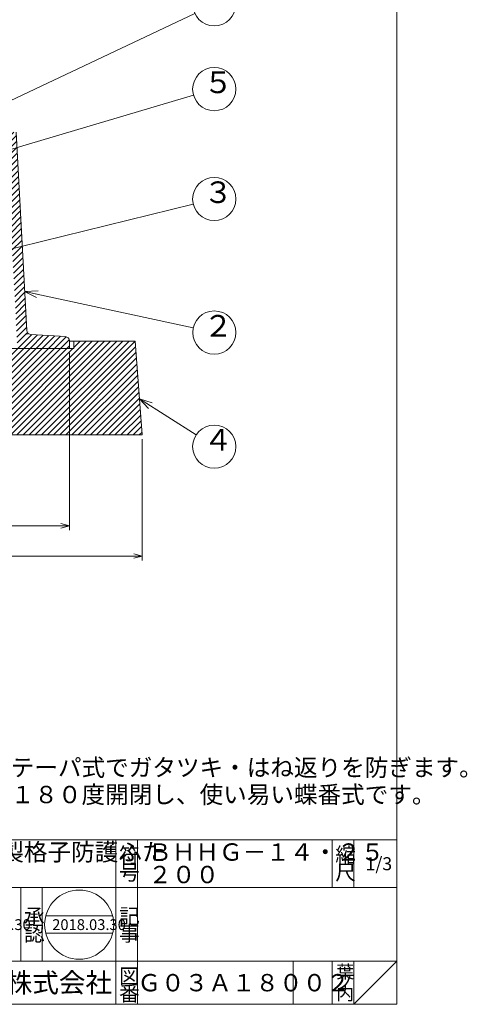
# Model space of a CAD drawing. Units: inches. Extents: x 223 to 3470, y -2899 to -899.
# Drawn here: x 1724 to 2034, y -2899 to -2216 of the extents above; entities that cross this region are included whole.
import ezdxf

# ---------------------------------------------------------------- set-up
doc = ezdxf.new("R2010")
doc.units = ezdxf.units.IN
doc.header["$LTSCALE"] = 3
doc.header["$MEASUREMENT"] = 0
doc.header["$PDMODE"] = 65
doc.header["$PDSIZE"] = 0.2
doc.linetypes.add('DIVIDE', pattern=[1.25, 0.5, -0.25, 0, -0.25, 0, -0.25])
doc.layers.get('DEFPOINTS').update_dxf_attribs({"color": 3, "linetype": 'DIVIDE', "lineweight": 0})
doc.layers.add('1', color=7, linetype='Continuous', lineweight=0)
doc.layers.add('2', color=7, linetype='Continuous', lineweight=0)
doc.styles.add('DIMSTANDARD', font='MONOTXT.shx', dxfattribs={"bigfont": 'EXTFONT.shx'})
doc.styles.add('MTSTANDARD', font='MONOTXT.shx', dxfattribs={"bigfont": 'EXTFONT.shx'})
doc.styles.add('MTSTANDARD1', font='MONOTXT.shx', dxfattribs={"bigfont": 'EXTFONT.shx'})
doc.styles.add('MTSTANDARD2', font='MONOTXT.shx', dxfattribs={"bigfont": 'EXTFONT.shx'})
doc.styles.add('MTSTANDARD3', font='MONOTXT.shx', dxfattribs={"bigfont": 'EXTFONT.shx'})
doc.styles.add('MTSTANDARD4', font='MONOTXT.shx', dxfattribs={"bigfont": 'EXTFONT.shx'})
doc.styles.add('MTSTANDARD5', font='MONOTXT.shx', dxfattribs={"bigfont": 'EXTFONT.shx'})
doc.styles.get("Standard").update_dxf_attribs({"font": 'MONOTXT.shx', "width": 0.8, "bigfont": 'EXTFONT.shx'})
doc.dimstyles.new('DIMSTYEX_29', dxfattribs={"dimscale": 3, "dimtxt": 3.136, "dimasz": 2, "dimexe": 1, "dimexo": 1, "dimgap": 1, "dimtad": 3, "dimdec": 3, "dimdsep": 46, "dimtxsty": 'DIMSTANDARD', "dimblk": 'OPEN30', "dimblk1": 'OPEN30', "dimblk2": 'OPEN30', "dimsah": 1, "dimcen": 0, "dimclrd": 1, "dimclre": 1, "dimclrt": 7, "dimadec": 3, "dimazin": 2, "dimtfac": 1, "dimtdec": 3, "dimtofl": 0, "dimtmove": 0, "dimatfit": 3, "dimfxl": 1, "dimtolj": 1, "dimtzin": 0, "dimlwd": -1, "dimlwe": -1, "dimarcsym": 0})
doc.dimstyles.new('DIMSTYEX_30', dxfattribs={"dimscale": 3, "dimtxt": 3.136, "dimasz": 2, "dimexe": 1, "dimexo": 1, "dimgap": 1, "dimtad": 3, "dimdec": 3, "dimdsep": 46, "dimtxsty": 'DIMSTANDARD', "dimblk": 'OPEN30', "dimblk1": 'OPEN30', "dimblk2": 'OPEN30', "dimsah": 1, "dimcen": 0, "dimclrd": 1, "dimclre": 1, "dimclrt": 7, "dimadec": 3, "dimazin": 2, "dimtfac": 1, "dimtdec": 3, "dimtofl": 0, "dimtmove": 0, "dimatfit": 3, "dimfxl": 1, "dimtolj": 1, "dimtzin": 0, "dimlwd": -1, "dimlwe": -1, "dimarcsym": 0})
doc.dimstyles.new('DIMSTYEX_31', dxfattribs={"dimscale": 3, "dimtxt": 5, "dimasz": 3, "dimexe": 1, "dimexo": 1, "dimgap": 1, "dimtad": 3, "dimdec": 3, "dimdsep": 46, "dimtxsty": 'Standard', "dimblk": 'OPEN30', "dimcen": 0, "dimclrd": 1, "dimclre": 1, "dimclrt": 7, "dimadec": 3, "dimazin": 2, "dimtfac": 1, "dimtdec": 4, "dimtofl": 0, "dimtmove": 0, "dimatfit": 3, "dimldrblk": 'OPEN30', "dimfxl": 1, "dimtolj": 1, "dimtzin": 0, "dimlwd": -1, "dimlwe": -1, "dimarcsym": 0})
doc.dimstyles.new('DIMSTYEX_32', dxfattribs={"dimscale": 3, "dimtxt": 5, "dimasz": 3, "dimexe": 1, "dimexo": 1, "dimgap": 1, "dimtad": 3, "dimdec": 3, "dimdsep": 46, "dimtxsty": 'Standard', "dimblk": 'OPEN30', "dimcen": 0, "dimclrd": 1, "dimclre": 1, "dimclrt": 7, "dimadec": 3, "dimazin": 2, "dimtfac": 1, "dimtdec": 4, "dimtofl": 0, "dimtmove": 0, "dimatfit": 3, "dimldrblk": 'OPEN30', "dimfxl": 1, "dimtolj": 1, "dimtzin": 0, "dimlwd": -1, "dimlwe": -1, "dimarcsym": 0})
doc.dimstyles.new('DIMSTYEX_33', dxfattribs={"dimscale": 3, "dimtxt": 5, "dimasz": 3, "dimexe": 1, "dimexo": 1, "dimgap": 1, "dimtad": 3, "dimdec": 3, "dimdsep": 46, "dimtxsty": 'Standard', "dimblk": 'OPEN30', "dimcen": 0, "dimclrd": 1, "dimclre": 1, "dimclrt": 7, "dimadec": 3, "dimazin": 2, "dimtfac": 1, "dimtdec": 4, "dimtofl": 0, "dimtmove": 0, "dimatfit": 3, "dimldrblk": 'OPEN30', "dimfxl": 1, "dimtolj": 1, "dimtzin": 0, "dimlwd": -1, "dimlwe": -1, "dimarcsym": 0})
doc.dimstyles.new('DIMSTYEX_35', dxfattribs={"dimscale": 3, "dimtxt": 5, "dimasz": 3, "dimexe": 1, "dimexo": 1, "dimgap": 1, "dimtad": 3, "dimdec": 3, "dimdsep": 46, "dimtxsty": 'Standard', "dimblk": 'OPEN30', "dimcen": 0, "dimclrd": 1, "dimclre": 1, "dimclrt": 7, "dimadec": 3, "dimazin": 2, "dimtfac": 1, "dimtdec": 4, "dimtofl": 0, "dimtmove": 0, "dimatfit": 3, "dimldrblk": 'OPEN30', "dimfxl": 1, "dimtolj": 1, "dimtzin": 0, "dimlwd": -1, "dimlwe": -1, "dimarcsym": 0})
doc.dimstyles.new('DIMSTYEX_36', dxfattribs={"dimscale": 3, "dimtxt": 5, "dimasz": 3, "dimexe": 1, "dimexo": 1, "dimgap": 1, "dimtad": 3, "dimdec": 3, "dimdsep": 46, "dimtxsty": 'Standard', "dimblk": 'OPEN30', "dimcen": 0, "dimclrd": 1, "dimclre": 1, "dimclrt": 7, "dimadec": 3, "dimazin": 2, "dimtfac": 1, "dimtdec": 4, "dimtofl": 0, "dimtmove": 0, "dimatfit": 3, "dimldrblk": 'OPEN30', "dimfxl": 1, "dimtolj": 1, "dimtzin": 0, "dimlwd": -1, "dimlwe": -1, "dimarcsym": 0})

# ---------------------------------------------------------------- blocks, each defined once
blk = doc.blocks.new('_OPEN30')
at = {"color": 0, "linetype": 'ByBlock', "lineweight": -2}
for p, q in [((-1, 0.268), (0, 0)), ((-1, 0.268), (0, 0)), ((0, 0), (-1, -0.268)), ((0, 0), (-1, 0)), ((0, 0), (-1, -0.268)), ((0, 0), (-1, 0))]:
    blk.add_line(p, q, dxfattribs=at)
blk = doc.blocks.new('_D23')
at = {"layer": '1', "color": 1, "linetype": 'ByBlock'}
for p, q in [((1419.1, -2446.96), (1419.1, -2569.96)), ((1758.1, -2446.96), (1758.1, -2569.96)), ((1419.1, -2566.96), (1758.1, -2566.96))]:
    blk.add_line(p, q, dxfattribs=at)
at = {"layer": 'DEFPOINTS', "color": 1, "linetype": 'ByBlock'}
for p in [(1419.1, -2443.96), (1758.1, -2443.96), (1758.1, -2566.96)]:
    blk.add_point(p, dxfattribs=at)
at = {"layer": '1', "color": 1, "linetype": 'ByBlock', "xscale": 5.908846518073233, "yscale": 5.908846518073233, "zscale": 5.908846518073233, "rotation": 180}
blk.add_blockref('_OPEN30', (1419.1, -2566.96), dxfattribs=at)
at = {"layer": '1', "color": 1, "linetype": 'ByBlock', "xscale": 5.908846518073233, "yscale": 5.908846518073233, "zscale": 5.908846518073233}
blk.add_blockref('_OPEN30', (1758.1, -2566.96), dxfattribs=at)
at = {"layer": '1', "color": 7, "linetype": 'Continuous', "insert": (1567.6, -2563.96), "char_height": 10.5, "attachment_point": 7, "line_spacing_factor": 0.803571, "style": 'MTSTANDARD1'}
blk.add_mtext('φ３３９', dxfattribs=at)
blk = doc.blocks.new('_D24')
at = {"layer": '1', "color": 1, "linetype": 'ByBlock'}
for p, q in [((1368.6, -2506.96), (1368.6, -2590.96)), ((1808.6, -2506.96), (1808.6, -2590.96)), ((1368.6, -2587.96), (1808.6, -2587.96))]:
    blk.add_line(p, q, dxfattribs=at)
at = {"layer": 'DEFPOINTS', "color": 1, "linetype": 'ByBlock'}
for p in [(1368.6, -2503.96), (1808.6, -2503.96), (1808.6, -2587.96)]:
    blk.add_point(p, dxfattribs=at)
at = {"layer": '1', "color": 1, "linetype": 'ByBlock', "xscale": 5.908846518073233, "yscale": 5.908846518073233, "zscale": 5.908846518073233, "rotation": 180}
blk.add_blockref('_OPEN30', (1368.6, -2587.96), dxfattribs=at)
at = {"layer": '1', "color": 1, "linetype": 'ByBlock', "xscale": 5.908846518073233, "yscale": 5.908846518073233, "zscale": 5.908846518073233}
blk.add_blockref('_OPEN30', (1808.6, -2587.96), dxfattribs=at)
at = {"layer": '1', "color": 7, "linetype": 'Continuous', "insert": (1567.6, -2584.96), "char_height": 10.5, "attachment_point": 7, "line_spacing_factor": 0.803571, "style": 'MTSTANDARD1'}
blk.add_mtext('φ４４０', dxfattribs=at)
blk = doc.blocks.new('BALN6')
at = {"layer": '1', "color": 1, "linetype": 'ByBlock'}
blk.add_circle((131.6, -28.46), 15, dxfattribs=at)
at = {"layer": '1', "color": 7, "linetype": 'Continuous', "insert": (124.1, -35.96), "char_height": 15, "attachment_point": 7, "style": 'MTSTANDARD'}
blk.add_mtext('２', dxfattribs=at)
at = {"layer": '1', "color": 1, "linetype": 'ByBlock'}
blk.add_leader([(0, 0), (116.94, -25.29)], dimstyle='DIMSTYEX_31', override={"dimclrd": 0}, dxfattribs=at)
blk = doc.blocks.new('BALN7')
at = {"layer": '1', "color": 1, "linetype": 'ByBlock'}
blk.add_circle((151.1, 37.21), 15, dxfattribs=at)
at = {"layer": '1', "color": 7, "linetype": 'Continuous', "insert": (143.6, 29.71), "char_height": 15, "attachment_point": 7, "style": 'MTSTANDARD'}
blk.add_mtext('３', dxfattribs=at)
at = {"layer": '1', "color": 1, "linetype": 'ByBlock'}
blk.add_leader([(0, 0), (136.54, 33.62)], dimstyle='DIMSTYEX_32', override={"dimclrd": 0}, dxfattribs=at)
blk = doc.blocks.new('BALN8')
at = {"layer": '1', "color": 1, "linetype": 'ByBlock'}
blk.add_circle((51.93, -33.25), 15, dxfattribs=at)
at = {"layer": '1', "color": 7, "linetype": 'Continuous', "insert": (44.43, -40.75), "char_height": 15, "attachment_point": 7, "style": 'MTSTANDARD'}
blk.add_mtext('４', dxfattribs=at)
at = {"layer": '1', "color": 1, "linetype": 'ByBlock'}
blk.add_leader([(0, 0), (39.3, -25.16)], dimstyle='DIMSTYEX_33', override={"dimclrd": 0}, dxfattribs=at)
blk = doc.blocks.new('BALN9')
at = {"layer": '1', "color": 1, "linetype": 'ByBlock'}
blk.add_circle((187.51, 88.73), 15, dxfattribs=at)
at = {"layer": '1', "color": 7, "linetype": 'Continuous', "insert": (180.01, 81.23), "char_height": 15, "attachment_point": 7, "style": 'MTSTANDARD'}
blk.add_mtext('１', dxfattribs=at)
at = {"layer": '1', "color": 1, "linetype": 'ByBlock'}
blk.add_leader([(0, 0), (173.95, 82.31)], dimstyle='DIMSTYEX_35', override={"dimclrd": 0}, dxfattribs=at)
blk = doc.blocks.new('BALN10')
at = {"layer": '1', "color": 1, "linetype": 'ByBlock'}
blk.add_circle((170, 50.34), 15, dxfattribs=at)
at = {"layer": '1', "color": 7, "linetype": 'Continuous', "insert": (162.5, 42.84), "char_height": 15, "attachment_point": 7, "style": 'MTSTANDARD'}
blk.add_mtext('５', dxfattribs=at)
at = {"layer": '1', "color": 1, "linetype": 'ByBlock'}
blk.add_leader([(0, 0), (155.62, 46.08)], dimstyle='DIMSTYEX_36', override={"dimclrd": 0}, dxfattribs=at)

msp = doc.modelspace()

# ---------------------------------------------------------------- hatches: boundary and pattern name
at = {"layer": '1', "linetype": 'Continuous'}
h = msp.add_hatch(dxfattribs=at)
h.set_pattern_fill('_U', scale=3, angle=45, style=0, pattern_type=0)
h.set_pattern_definition([(45, (0, 0), (-2.1213203, 2.1213203), [])])
edge = h.paths.add_edge_path(flags=0)
edge.add_line((1463.3525, -2293.9628), (1456.1025, -2293.9628))
edge.add_line((1456.1025, -2293.9628), (1448.7588, -2431.4875))
edge.add_arc((1445.763, -2431.3275), 3, 277.8465946, 356.9433188, ccw=False)
edge.add_line((1446.1726, -2434.2994), (1421.9186, -2435.7897))
edge.add_arc((1422.1025, -2438.7841), 3, 93.5162217, 180)
edge.add_line((1419.1025, -2438.7841), (1419.1025, -2443.9628))
edge.add_line((1419.1025, -2443.9628), (1451.1027, -2443.9628))
edge.add_line((1451.1027, -2443.9628), (1455.1025, -2443.9628))
edge.add_line((1455.1025, -2443.9628), (1460.5664, -2341.6428))
edge.add_arc((1466.5579, -2341.9628), 6, 90, 176.9433188, ccw=False)
edge.add_line((1466.5579, -2335.9628), (1477.1025, -2335.9628))
edge.add_line((1477.1025, -2335.9628), (1475.1025, -2324.9628))
edge.add_line((1475.1025, -2324.9628), (1467.9855, -2324.9628))
edge.add_line((1467.9855, -2324.9628), (1463.3525, -2293.9628))
edge = h.paths.add_edge_path(flags=0)
edge.add_arc((1755.1025, -2438.7841), 3, 360, 446.4837783)
edge.add_line((1755.2865, -2435.7897), (1731.0325, -2434.2994))
edge.add_arc((1731.4421, -2431.3275), 3, 183.0566812, 262.1534054, ccw=False)
edge.add_line((1728.4463, -2431.4875), (1721.1025, -2293.9628))
edge.add_line((1721.1025, -2293.9628), (1713.8525, -2293.9628))
edge.add_line((1713.8525, -2293.9628), (1709.2196, -2324.9628))
edge.add_line((1709.2196, -2324.9628), (1702.1025, -2324.9628))
edge.add_line((1702.1025, -2324.9628), (1702.1025, -2335.9628))
edge.add_line((1702.1025, -2335.9628), (1710.6472, -2335.9628))
edge.add_arc((1710.6472, -2341.9628), 6, 3.0566812, 90, ccw=False)
edge.add_line((1716.6387, -2341.6428), (1722.1025, -2443.9628))
edge.add_line((1722.1025, -2443.9628), (1726.1024, -2443.9628))
edge.add_line((1726.1024, -2443.9628), (1758.1025, -2443.9628))
edge.add_line((1758.1025, -2443.9628), (1758.1025, -2438.7841))
h.paths.add_polyline_path([(1676.1025, -2325.9628), (1668.1025, -2325.9628), (1668.1025, -2335.9628), (1676.1025, -2335.9628)], flags=0)
at = {"layer": '2', "linetype": 'Continuous'}
h = msp.add_hatch(dxfattribs=at)
h.set_pattern_fill('_U', scale=3, angle=45, style=0, pattern_type=0)
h.set_pattern_definition([(45, (0, 0), (-2.1213203, 2.1213203), [])])
h.paths.add_polyline_path([(1808.6025, -2503.9628), (1803.6025, -2438.9628), (1761.1025, -2438.9628), (1761.1025, -2443.9628), (1726.1024, -2443.9628), (1724.6025, -2443.9628), (1711.6025, -2443.9628), (1706.6025, -2503.9628)], flags=0)
h.paths.add_polyline_path([(1470.6025, -2503.9628), (1465.6025, -2443.9628), (1452.6025, -2443.9628), (1448.6025, -2443.9628), (1416.1025, -2443.9628), (1416.1025, -2438.9628), (1373.6025, -2438.9628), (1368.6025, -2503.9628)], flags=0)

# ---------------------------------------------------------------- linework, layer by layer
at = {"layer": '1', "color": 7, "linetype": 'Continuous'}
for p, q in [((1985.2959, -1698.8911), (1985.2959, -2898.8911)), ((1721.1025, -2293.9628), (1728.4463, -2431.4875)), ((1731.0325, -2434.2994), (1755.2865, -2435.7897)), ((1452.6025, -2443.9628), (1724.6025, -2443.9628)), ((1726.1024, -2443.9628), (1588.6025, -2443.9628)), ((1726.1024, -2443.9628), (1588.6025, -2443.9628)), ((1724.6025, -2443.9628), (1728.6025, -2443.9628)), ((1761.1025, -2443.9628), (1726.1024, -2443.9628)), ((1761.1025, -2443.9628), (1726.1024, -2443.9628)), ((1758.1025, -2443.9628), (1726.1024, -2443.9628)), ((1758.1025, -2443.9628), (1726.1024, -2443.9628)), ((1758.1025, -2438.7841), (1758.1025, -2443.9628)), ((1758.1025, -2438.9628), (1761.1025, -2438.9628)), ((1761.1025, -2438.9628), (1803.6025, -2438.9628)), ((1761.1025, -2438.9628), (1761.1025, -2443.9628)), ((1803.6025, -2438.9628), (1808.6025, -2503.9628)), ((1368.6025, -2503.9628), (1808.6025, -2503.9628)), ((1592.2962, -2784.8912), (1985.2959, -2784.8912)), ((1790.2961, -2898.8911), (1790.2961, -2784.8912)), ((1805.2961, -2784.8912), (1805.2961, -2898.8911)), ((1940.296, -2784.8912), (1940.296, -2817.8911)), ((1955.296, -2784.8912), (1955.296, -2817.8911)), ((1985.2959, -2898.8911), (1985.2959, -2784.8912)), ((1985.2959, -2817.8911), (1592.2962, -2817.8911)), ((1724.2962, -2868.8911), (1724.2962, -2817.8911)), ((1739.2961, -2817.8911), (1739.2961, -2868.8911)), ((1741.6661, -2837.627), (1788.1419, -2837.627)), ((1741.6661, -2849.627), (1788.1419, -2849.627)), ((1592.2962, -2868.8911), (1985.2959, -2868.8911)), ((1913.296, -2868.8911), (1913.296, -2898.8911)), ((1940.296, -2868.8911), (1940.296, -2898.8911)), ((1955.296, -2868.8911), (1955.296, -2898.8911)), ((1955.296, -2898.8911), (1985.2959, -2868.8911)), ((1154.2959, -2898.8911), (1985.2959, -2898.8911)), ((1247.2965, -2898.8911), (1985.2959, -2898.8911))]:
    msp.add_line(p, q, dxfattribs=at)
msp.add_circle((1764.904, -2843.627), 24, dxfattribs=at)
for centre, start, end in [((1731.4421, -2431.3275), 183.0566812, 262.1534054), ((1755.1025, -2438.7841), 360, 86.4837783)]:
    msp.add_arc(centre, 3, start, end, dxfattribs=at)
msp.add_point((1728.5898, -2433.9628), dxfattribs=at)
at = {"layer": '2', "color": 7, "linetype": 'Continuous'}
for p in [(1758.1025, -2443.9628), (1761.1025, -2443.9628)]:
    msp.add_point(p, dxfattribs=at)

# ---------------------------------------------------------------- block references
at = {"layer": '1', "color": 1, "linetype": 'ByBlock'}
for name, p in [('BALN9', (1671.0932, -2293.9628)), ('BALN10', (1688.6025, -2314.4628)), ('BALN7', (1707.4988, -2377.5568)), ('BALN6', (1727.0052, -2404.5001)), ('BALN8', (1806.6717, -2478.8612))]:
    msp.add_blockref(name, p, dxfattribs=at)

# ---------------------------------------------------------------- texts
at = {"layer": '1', "color": 7, "linetype": 'Continuous', "attachment_point": 7}
for s, insert, char_height, line_spacing_factor, style in [('{\\fＭＳ Ｐ明朝|b0|i0|c128|p18;\\W1.0;●ふたはテーパ式でガタツキ・はね返りを防ぎます。\\P●ふたは１８０度開閉し、使い易い蝶番式です。}', (1651.9209, -2759.408), 12, 0.9375, 'MTSTANDARD2'), ('{\\fＭＳ 明朝|b0|i0|c128|p17;\\W1.0;下水用鋳鉄製格子防護ふた\\P格子タイプ}', (1628.2962, -2814.8912), 12, 0.78125, 'MTSTANDARD2'), ('{\\fＭＳ 明朝|b0|i0|c128|p17;\\W1.0;符}', (1792.5461, -2800.6412), 10.5, 0.839286, 'MTSTANDARD1'), ('{\\fＭＳ 明朝|b0|i0|c128|p17;\\W1.0;ＢＨＨＧ－１４・２５\\P２００}', (1812.7961, -2814.8912), 12, 0.78125, 'MTSTANDARD2'), ('{\\fＭＳ 明朝|b0|i0|c128|p17;\\W1.0;縮}', (1942.546, -2800.6412), 10.5, 0.839286, 'MTSTANDARD1'), ('{\\fＭＳ 明朝|b0|i0|c128|p17;\\W1.0;1/3}', (1963.546, -2805.8912), 9, 1.354166, 'MTSTANDARD5'), ('{\\fＭＳ 明朝|b0|i0|c128|p17;\\W1.0;号}', (1792.5461, -2812.6412), 10.5, 0.839286, 'MTSTANDARD1'), ('{\\fＭＳ 明朝|b0|i0|c128|p17;\\W1.0;尺}', (1942.546, -2812.6412), 10.5, 0.839286, 'MTSTANDARD1'), ('{\\fＭＳ 明朝|b0|i0|c128|p17;\\W1.0;承}', (1726.5461, -2843.0625), 10.5, 0.839286, 'MTSTANDARD1'), ('{\\fＭＳ 明朝|b0|i0|c128|p17;\\W1.0;記}', (1792.5461, -2843.0625), 10.5, 0.839286, 'MTSTANDARD1'), ('{\\fＭＳ 明朝|b0|i0|c128|p17;\\W1.0;2018.03.30}', (1680.154, -2847.377), 7.5, 0.875, 'MTSTANDARD3'), ('{\\fＭＳ 明朝|b0|i0|c128|p17;\\W1.0;2018.03.30}', (1746.154, -2847.377), 7.5, 0.875, 'MTSTANDARD3'), ('{\\fＭＳ 明朝|b0|i0|c128|p17;\\W1.0;認}', (1726.5461, -2855.0625), 10.5, 0.839286, 'MTSTANDARD1'), ('{\\fＭＳ 明朝|b0|i0|c128|p17;\\W1.0;事}', (1792.5461, -2855.0625), 10.5, 0.839286, 'MTSTANDARD1'), ('{\\fＭＳ 明朝|b0|i0|c128|p17;\\W1.0;図}', (1792.5461, -2884.6411), 10.5, 0.839286, 'MTSTANDARD1'), ('{\\fＭＳ 明朝|b0|i0|c128|p17;\\W1.0;葉}', (1943.296, -2880.8911), 9, 0.833333, 'MTSTANDARD5'), ('{\\fＭＳ ゴシック|b0|i0|c128|p49;\\W1.0;伊藤鉄工株式会社}', (1640.2962, -2890.6411), 13.5, 0.791667, 'MTSTANDARD4'), ('{\\fＭＳ 明朝|b0|i0|c128|p17;\\W1.0;Ｇ０３Ａ１８００２}', (1805.2961, -2889.8911), 12, 1.093749, 'MTSTANDARD2'), ('{\\fＭＳ 明朝|b0|i0|c128|p17;\\W1.0;ノ}', (1943.296, -2888.3911), 9, 0.833333, 'MTSTANDARD5'), ('{\\fＭＳ 明朝|b0|i0|c128|p17;\\W1.0;番}', (1792.5461, -2896.6411), 10.5, 0.839286, 'MTSTANDARD1'), ('{\\fＭＳ 明朝|b0|i0|c128|p17;\\W1.0;内}', (1943.296, -2895.8911), 9, 0.833333, 'MTSTANDARD5')]:
    msp.add_mtext(s, dxfattribs=dict(at, insert=insert, char_height=char_height, line_spacing_factor=line_spacing_factor, style=style))

# ---------------------------------------------------------------- dimensions: what is measured, and where the dimension line sits
at = {"layer": '1', "color": 1, "linetype": 'ByBlock'}
for base, p1, p2, dimstyle, picture, middle in [((1758.1025, -2566.9628), (1419.1025, -2443.9628), (1758.1025, -2443.9628), 'DIMSTYEX_29', '_D23', (1588.6025, -2558.7128)), ((1808.6025, -2587.9628), (1368.6025, -2503.9628), (1808.6025, -2503.9628), 'DIMSTYEX_30', '_D24', (1588.6025, -2579.7128))]:
    dim = msp.add_linear_dim(base=base, p1=p1, p2=p2, text='φ<>', dimstyle=dimstyle, override={"dimtxt": 3.136, "dimasz": 2, "dimtxsty": 'DIMSTANDARD', "dimblk1": 'OPEN30', "dimblk2": 'OPEN30', "dimsah": 1, "dimtdec": 3}, dxfattribs=at)
    dim.commit()
    dim.dimension.update_dxf_attribs({"geometry": picture, "text_midpoint": middle, "dimtype": 160})

doc.saveas('drawing.dxf')
